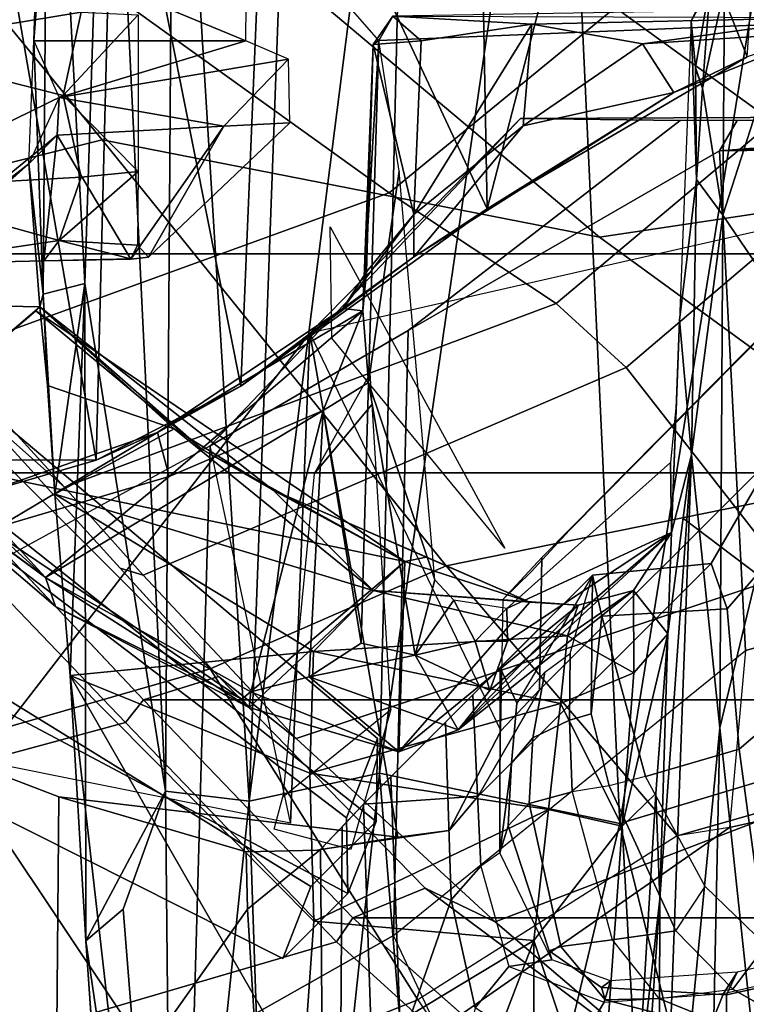
# Model space of a CAD drawing. Units: inches. Extents: x -10 to 220, y 6 to 130.
# Drawn here: x 37 to 37, y 116 to 117 of the extents above; entities that cross this region are included whole.
import ezdxf

# ---------------------------------------------------------------- set-up
doc = ezdxf.new("R2010")
doc.units = ezdxf.units.IN
doc.header["$MEASUREMENT"] = 0
for name, color, linetype in [('SEAT-CHASSIS', 5, 'Continuous'), ('SEAT-FABRICBACK', 5, 'Continuous'), ('SEAT-FRAME', 5, 'Continuous')]:
    doc.layers.add(name, color=color, linetype=linetype)

# ---------------------------------------------------------------- blocks, each defined once
blk = doc.blocks.new('1AERON2_B_TLIMANGL_ARMS_POSTUREFITSL_3T')
at = {"layer": 'SEAT-CHASSIS'}
for points in [[(-8.0373, -7.5522, 23.6251), (-8.1481, -7.6488, 23.4421), (-8.0814, -6.4805, 23.6615)], [(-8.0635, -7.5371, 23.7604), (-8.0373, -7.5522, 23.6251), (-8.0814, -6.4805, 23.6615)], [(-7.1951, -7.2931, 14.3728), (-8.6041, -7.0657, 14.5251), (-7.295, -6.9628, 14.1679)], [(-7.1951, -7.2931, 14.3728), (-7.295, -6.9628, 14.1679), (-6.412, -7.099, 14.1115)], [(-8.0622, -7.0629, 24.1961), (-8.0549, -7.3878, 24.0624), (-8.0635, -7.5371, 23.7604)], [(-8.0549, -7.3878, 24.0624), (-8.0622, -7.0629, 24.1961), (-8.0337, -7.2688, 24.1398)], [(-8.0622, -7.0629, 24.1961), (-8.0464, -7.0748, 24.2466), (-8.0337, -7.2688, 24.1398)], [(-8.5793, -7.358, 14.7585), (-8.6041, -7.0657, 14.5251), (-7.1951, -7.2931, 14.3728)], [(-8.1563, -7.0838, 15.0993), (-8.0943, -7.1806, 15.3048), (-7.8496, -7.1824, 15.2691)], [(-7.7086, -7.0866, 15.0599), (-8.1563, -7.0838, 15.0993), (-7.8496, -7.1824, 15.2691)], [(-8.0464, -7.0748, 24.2466), (-7.9815, -7.2351, 24.2234), (-8.0337, -7.2688, 24.1398)], [(-8.0199, -7.1563, 24.3439), (-7.9815, -7.2351, 24.2234), (-8.0464, -7.0748, 24.2466)], [(-7.7086, -7.0866, 15.0599), (-7.8496, -7.1824, 15.2691), (-7.2982, -7.1855, 15.143)], [(-7.2982, -7.1855, 15.143), (-6.5857, -7.1098, 14.8507), (-7.7086, -7.0866, 15.0599)], [(-7.1951, -7.2931, 14.3728), (-6.412, -7.099, 14.1115), (-6.4058, -7.4818, 14.4387)], [(-6.5857, -7.1098, 14.8507), (-7.2982, -7.1855, 15.143), (-6.7268, -7.1975, 14.9967)], [(-8.0199, -7.1563, 24.3439), (-8.396, -7.1298, 24.3459), (-8.3832, -7.2995, 24.3278)], [(-7.8564, -7.4356, 24.2816), (-8.0199, -7.1563, 24.3439), (-8.3832, -7.2995, 24.3278)], [(-8.1661, -7.1581, 16.1393), (-8.058, -7.2164, 16.1236), (-8.1013, -7.1956, 15.4254)], [(-8.0199, -7.1563, 24.3439), (-7.8564, -7.4356, 24.2816), (-7.9815, -7.2351, 24.2234)], [(-7.9859, -7.2042, 15.3712), (-8.0943, -7.1806, 15.3048), (-8.1013, -7.1956, 15.4254)], [(-7.8496, -7.1824, 15.2691), (-8.0943, -7.1806, 15.3048), (-7.9859, -7.2042, 15.3712)], [(-7.9859, -7.2042, 15.3712), (-7.8878, -7.2108, 15.4243), (-7.8496, -7.1824, 15.2691)], [(-7.8496, -7.1824, 15.2691), (-7.8878, -7.2108, 15.4243), (-7.5916, -7.216, 15.3952)], [(-7.8496, -7.1824, 15.2691), (-7.5916, -7.216, 15.3952), (-7.2982, -7.1855, 15.143)], [(-7.5916, -7.216, 15.3952), (-6.6166, -7.2515, 15.0842), (-7.2982, -7.1855, 15.143)], [(-6.7268, -7.1975, 14.9967), (-7.2982, -7.1855, 15.143), (-6.6166, -7.2515, 15.0842)], [(-8.0082, -7.2116, 15.4407), (-8.1013, -7.1956, 15.4254), (-8.058, -7.2164, 16.1236)], [(-7.9859, -7.2042, 15.3712), (-8.1013, -7.1956, 15.4254), (-8.0082, -7.2116, 15.4407)], [(-8.058, -7.2164, 16.1236), (-7.7367, -7.2291, 16.1351), (-7.8878, -7.2108, 15.4243)], [(-8.0082, -7.2116, 15.4407), (-8.058, -7.2164, 16.1236), (-7.8878, -7.2108, 15.4243)], [(-7.8878, -7.2108, 15.4243), (-7.9859, -7.2042, 15.3712), (-8.0069, -7.2116, 15.4405)], [(-7.5916, -7.216, 15.3952), (-7.8878, -7.2108, 15.4243), (-7.7367, -7.2291, 16.1351)], [(-7.5916, -7.216, 15.3952), (-7.7367, -7.2291, 16.1351), (-7.508, -7.2374, 16.241)], [(-7.399, -7.2415, 15.9407), (-7.1142, -7.25, 15.5532), (-7.5916, -7.216, 15.3952)], [(-7.508, -7.2374, 16.241), (-7.399, -7.2415, 15.9407), (-7.5916, -7.216, 15.3952)], [(-7.5916, -7.216, 15.3952), (-7.1142, -7.25, 15.5532), (-6.6166, -7.2515, 15.0842)], [(-7.6494, -7.2322, 16.206), (-7.508, -7.2374, 16.241), (-7.7367, -7.2291, 16.1351)], [(-7.508, -7.2374, 16.241), (-7.6494, -7.2322, 16.206), (-7.5833, -7.2386, 16.4529)], [(-8.0337, -7.2688, 24.1398), (-7.9815, -7.2351, 24.2234), (-7.9455, -7.3968, 24.0636)], [(-7.9815, -7.2351, 24.2234), (-7.8045, -7.5144, 24.0007), (-7.9455, -7.3968, 24.0636)], [(-7.8564, -7.4356, 24.2816), (-7.8045, -7.5144, 24.0007), (-7.9815, -7.2351, 24.2234)], [(-7.508, -7.2374, 16.241), (-7.5833, -7.2386, 16.4529), (-7.4263, -7.4144, 23.3125)], [(-7.508, -7.2374, 16.241), (-7.3914, -7.4139, 23.3119), (-7.3382, -7.4327, 23.3535)], [(-7.4459, -7.2784, 16.2284), (-7.508, -7.2374, 16.241), (-7.296, -7.4667, 23.3453)], [(-7.508, -7.2374, 16.241), (-7.4459, -7.2784, 16.2284), (-7.399, -7.2415, 15.9407)], [(-7.4263, -7.4144, 23.3125), (-7.3914, -7.4139, 23.3119), (-7.508, -7.2374, 16.241)], [(-7.3382, -7.4327, 23.3535), (-7.296, -7.4667, 23.3453), (-7.508, -7.2374, 16.241)], [(-7.4459, -7.2784, 16.2284), (-7.3574, -7.2782, 15.9799), (-7.399, -7.2415, 15.9407)], [(-7.399, -7.2415, 15.9407), (-7.2275, -7.2543, 15.7244), (-7.1142, -7.25, 15.5532)], [(-7.1923, -7.2904, 15.7562), (-7.2275, -7.2543, 15.7244), (-7.399, -7.2415, 15.9407)], [(-7.3574, -7.2782, 15.9799), (-7.1923, -7.2904, 15.7562), (-7.399, -7.2415, 15.9407)], [(-6.8969, -7.2745, 15.4831), (-7.1142, -7.25, 15.5532), (-7.2275, -7.2543, 15.7244)], [(-6.668, -7.2808, 15.3662), (-6.6166, -7.2515, 15.0842), (-7.1142, -7.25, 15.5532)], [(-6.8969, -7.2745, 15.4831), (-6.668, -7.2808, 15.3662), (-7.1142, -7.25, 15.5532)], [(-7.1923, -7.2904, 15.7562), (-6.8969, -7.2745, 15.4831), (-7.2275, -7.2543, 15.7244)], [(-8.0337, -7.2688, 24.1398), (-7.9455, -7.3968, 24.0636), (-8.0549, -7.3878, 24.0624)], [(-6.8573, -7.3144, 15.5203), (-6.8969, -7.2745, 15.4831), (-7.1923, -7.2904, 15.7562)], [(-7.3574, -7.2782, 15.9799), (-7.4459, -7.2784, 16.2284), (-7.397, -7.3493, 16.1707)], [(-7.397, -7.3493, 16.1707), (-7.4459, -7.2784, 16.2284), (-7.4301, -7.3377, 16.3534)], [(-7.4459, -7.2784, 16.2284), (-7.296, -7.4667, 23.3453), (-7.4301, -7.3377, 16.3534)], [(-7.397, -7.3493, 16.1707), (-7.3242, -7.3569, 15.999), (-7.3574, -7.2782, 15.9799)], [(-7.1923, -7.2904, 15.7562), (-7.3574, -7.2782, 15.9799), (-7.3242, -7.3569, 15.999)], [(-8.5793, -7.358, 14.7585), (-7.1951, -7.2931, 14.3728), (-7.2494, -7.5512, 14.6425)], [(-7.3242, -7.3569, 15.999), (-7.2102, -7.3696, 15.8408), (-7.1923, -7.2904, 15.7562)], [(-6.4058, -7.4818, 14.4387), (-7.2494, -7.5512, 14.6425), (-7.1951, -7.2931, 14.3728)], [(-7.2102, -7.3696, 15.8408), (-7.0694, -7.3854, 15.7091), (-7.1923, -7.2904, 15.7562)], [(-6.8573, -7.3144, 15.5203), (-7.1923, -7.2904, 15.7562), (-7.0694, -7.3854, 15.7091)], [(-7.8564, -7.4356, 24.2816), (-8.3832, -7.2995, 24.3278), (-8.3763, -7.4452, 24.2838)], [(-7.0694, -7.3854, 15.7091), (-6.8172, -7.3852, 15.5421), (-6.8573, -7.3144, 15.5203)], [(-7.4332, -7.3899, 16.4826), (-7.4459, -7.5581, 16.1146), (-7.4301, -7.3377, 16.3534)], [(-7.4459, -7.5581, 16.1146), (-7.397, -7.3493, 16.1707), (-7.4301, -7.3377, 16.3534)], [(-7.4332, -7.3899, 16.4826), (-7.4301, -7.3377, 16.3534), (-7.2724, -7.5306, 23.3331)], [(-7.4301, -7.3377, 16.3534), (-7.296, -7.4667, 23.3453), (-7.2724, -7.5306, 23.3331)], [(-8.563, -7.5205, 14.94), (-8.5793, -7.358, 14.7585), (-7.2494, -7.5512, 14.6425)], [(-7.397, -7.3493, 16.1707), (-7.4459, -7.5581, 16.1146), (-7.38, -7.6222, 15.9254)], [(-7.38, -7.6222, 15.9254), (-7.3242, -7.3569, 15.999), (-7.397, -7.3493, 16.1707)], [(-7.2493, -7.6263, 15.7743), (-7.3242, -7.3569, 15.999), (-7.38, -7.6222, 15.9254)], [(-7.3242, -7.3569, 15.999), (-7.2493, -7.6263, 15.7743), (-7.2102, -7.3696, 15.8408)], [(-7.2493, -7.6263, 15.7743), (-7.0902, -7.6219, 15.6521), (-7.2102, -7.3696, 15.8408)], [(-7.2102, -7.3696, 15.8408), (-7.0902, -7.6219, 15.6521), (-7.0694, -7.3854, 15.7091)], [(-8.0635, -7.5371, 23.7604), (-8.0549, -7.3878, 24.0624), (-8.0368, -7.5065, 23.9333)], [(-8.0549, -7.3878, 24.0624), (-7.8501, -7.5146, 23.9223), (-8.0368, -7.5065, 23.9333)], [(-7.9455, -7.3968, 24.0636), (-7.8501, -7.5146, 23.9223), (-8.0549, -7.3878, 24.0624)], [(-7.5536, -7.6656, 16.441), (-7.4459, -7.5581, 16.1146), (-7.4332, -7.3899, 16.4826)], [(-7.4332, -7.3899, 16.4826), (-7.4768, -7.524, 16.6143), (-7.4817, -7.5011, 16.4658)], [(-7.2724, -7.5306, 23.3331), (-7.4768, -7.524, 16.6143), (-7.4332, -7.3899, 16.4826)], [(-6.919, -7.6342, 15.5515), (-7.0694, -7.3854, 15.7091), (-7.0902, -7.6219, 15.6521)], [(-6.8172, -7.3852, 15.5421), (-7.0694, -7.3854, 15.7091), (-6.8925, -7.4528, 15.5909)], [(-6.919, -7.6342, 15.5515), (-6.8925, -7.4528, 15.5909), (-7.0694, -7.3854, 15.7091)], [(-7.8045, -7.5144, 24.0007), (-7.8501, -7.5146, 23.9223), (-7.9455, -7.3968, 24.0636)], [(-7.4263, -7.4144, 23.3125), (-7.4353, -7.4716, 23.432), (-7.3914, -7.4487, 23.4011)], [(-7.3914, -7.4487, 23.4011), (-7.3914, -7.4139, 23.3119), (-7.4263, -7.4144, 23.3125)], [(-7.3914, -7.4139, 23.3119), (-7.3914, -7.4487, 23.4011), (-7.3382, -7.4327, 23.3535)], [(-7.3914, -7.4487, 23.4011), (-7.3763, -7.5131, 23.4906), (-7.3382, -7.4327, 23.3535)], [(-7.296, -7.4667, 23.3453), (-7.3382, -7.4327, 23.3535), (-7.3763, -7.5131, 23.4906)], [(-8.3608, -7.6712, 24.169), (-7.8564, -7.4356, 24.2816), (-8.3763, -7.4452, 24.2838)], [(-8.3608, -7.6712, 24.169), (-7.6657, -7.7004, 24.1393), (-7.8564, -7.4356, 24.2816)], [(-7.6657, -7.7004, 24.1393), (-7.8045, -7.5144, 24.0007), (-7.8564, -7.4356, 24.2816)], [(-7.3914, -7.4487, 23.4011), (-7.4353, -7.4716, 23.432), (-7.3763, -7.5131, 23.4906)], [(-7.3763, -7.5131, 23.4906), (-7.4353, -7.4716, 23.432), (-7.4573, -7.4918, 23.4628)], [(-7.3763, -7.5131, 23.4906), (-7.353, -7.6269, 23.6395), (-7.296, -7.4667, 23.3453)], [(-7.296, -7.4667, 23.3453), (-7.353, -7.6269, 23.6395), (-7.2724, -7.5306, 23.3331)], [(-7.2494, -7.5512, 14.6425), (-6.4058, -7.4818, 14.4387), (-6.2434, -7.6583, 14.6775)], [(-7.8967, -7.5302, 23.5446), (-7.6694, -7.563, 23.6304), (-7.4573, -7.4918, 23.4628)], [(-7.3763, -7.5131, 23.4906), (-7.4573, -7.4918, 23.4628), (-7.6694, -7.563, 23.6304)], [(-8.0329, -7.558, 23.7883), (-8.0635, -7.5371, 23.7604), (-8.0368, -7.5065, 23.9333)], [(-8.0368, -7.5065, 23.9333), (-7.8501, -7.5146, 23.9223), (-8.0329, -7.558, 23.7883)], [(-7.4817, -7.5011, 16.4658), (-7.4768, -7.524, 16.6143), (-7.5536, -7.6656, 16.441)], [(-8.0329, -7.558, 23.7883), (-7.8501, -7.5146, 23.9223), (-7.7884, -7.5652, 23.7564)], [(-7.8045, -7.5144, 24.0007), (-7.7491, -7.5907, 23.7615), (-7.8501, -7.5146, 23.9223)], [(-7.7491, -7.5907, 23.7615), (-7.7884, -7.5652, 23.7564), (-7.8501, -7.5146, 23.9223)], [(-7.7491, -7.5907, 23.7615), (-7.8045, -7.5144, 24.0007), (-7.6657, -7.7004, 24.1393)], [(-7.6694, -7.563, 23.6304), (-7.3891, -7.5711, 23.6233), (-7.3763, -7.5131, 23.4906)], [(-7.3763, -7.5131, 23.4906), (-7.3891, -7.5711, 23.6233), (-7.353, -7.6269, 23.6395)], [(-7.2494, -7.5512, 14.6425), (-7.2192, -7.6913, 14.8444), (-8.563, -7.5205, 14.94)], [(-7.2192, -7.6913, 14.8444), (-8.5534, -7.6423, 15.1174), (-8.563, -7.5205, 14.94)], [(-7.5968, -8.0962, 23.2474), (-7.7465, -7.9205, 16.6207), (-7.4768, -7.524, 16.6143)], [(-7.7465, -7.9205, 16.6207), (-7.5975, -7.742, 16.5217), (-7.4768, -7.524, 16.6143)], [(-7.5975, -7.742, 16.5217), (-7.5536, -7.6656, 16.441), (-7.4768, -7.524, 16.6143)], [(-7.4768, -7.524, 16.6143), (-7.3288, -7.6993, 23.2173), (-7.5968, -8.0962, 23.2474)], [(-7.3288, -7.6993, 23.2173), (-7.4768, -7.524, 16.6143), (-7.3201, -7.6913, 23.5311)], [(-7.3201, -7.6913, 23.5311), (-7.4768, -7.524, 16.6143), (-7.2724, -7.5306, 23.3331)], [(-8.0373, -7.5522, 23.6251), (-8.0635, -7.5371, 23.7604), (-8.0329, -7.558, 23.7883)], [(-7.6694, -7.563, 23.6304), (-7.8967, -7.5302, 23.5446), (-8.0373, -7.5522, 23.6251)], [(-7.353, -7.6269, 23.6395), (-7.3368, -7.6898, 23.6425), (-7.2724, -7.5306, 23.3331)], [(-7.3201, -7.6913, 23.5311), (-7.2724, -7.5306, 23.3331), (-7.3368, -7.6898, 23.6425)], [(-7.7465, -7.5691, 23.6942), (-8.0373, -7.5522, 23.6251), (-8.0329, -7.558, 23.7883)], [(-7.7465, -7.5691, 23.6942), (-7.6694, -7.563, 23.6304), (-8.0373, -7.5522, 23.6251)], [(-7.7884, -7.5652, 23.7564), (-7.7465, -7.5691, 23.6942), (-8.0329, -7.558, 23.7883)], [(-7.5868, -8.0929, 21.3806), (-7.2013, -7.5869, 21.0227), (-7.2866, -7.5535, 19.1102), (-7.703, -8.0474, 18.7755)], [(-7.2866, -7.5535, 19.1102), (-7.1972, -7.5551, 19.1962), (-7.5881, -8.0471, 18.8028), (-7.703, -8.0474, 18.7755)], [(-7.6198, -7.7719, 16.2672), (-7.5495, -7.9003, 15.8087), (-7.4459, -7.5581, 16.1146)], [(-7.5536, -7.6656, 16.441), (-7.6198, -7.7719, 16.2672), (-7.4459, -7.5581, 16.1146)], [(-7.1972, -7.5551, 19.1962), (-7.1274, -7.625, 19.1898), (-7.3898, -8.0508, 19.0084), (-7.5881, -8.0471, 18.8028)], [(-7.38, -7.6222, 15.9254), (-7.4459, -7.5581, 16.1146), (-7.5495, -7.9003, 15.8087)], [(-7.1198, -7.5853, 20.929), (-7.1972, -7.5551, 19.1962), (-7.2866, -7.5535, 19.1102), (-7.2013, -7.5869, 21.0227)], [(-6.2434, -7.6583, 14.6775), (-7.2192, -7.6913, 14.8444), (-7.2494, -7.5512, 14.6425)], [(-7.1198, -7.5853, 20.929), (-7.0499, -7.6554, 20.9267), (-7.1274, -7.625, 19.1898), (-7.1972, -7.5551, 19.1962)], [(-7.7465, -7.5691, 23.6942), (-7.7884, -7.5652, 23.7564), (-7.7491, -7.5907, 23.7615)], [(-7.7465, -7.5691, 23.6942), (-7.7491, -7.5907, 23.7615), (-7.6157, -7.7899, 23.7395)], [(-7.7465, -7.5691, 23.6942), (-7.6392, -7.612, 23.6509), (-7.6694, -7.563, 23.6304)], [(-7.6157, -7.7899, 23.7395), (-7.5685, -7.7775, 23.6686), (-7.7465, -7.5691, 23.6942)], [(-7.7465, -7.5691, 23.6942), (-7.5685, -7.7775, 23.6686), (-7.6392, -7.612, 23.6509)], [(-7.6694, -7.563, 23.6304), (-7.6392, -7.612, 23.6509), (-7.3891, -7.5711, 23.6233)], [(-7.6392, -7.612, 23.6509), (-7.353, -7.6269, 23.6395), (-7.3891, -7.5711, 23.6233)], [(-7.6657, -7.7004, 24.1393), (-7.6157, -7.7899, 23.7395), (-7.7491, -7.5907, 23.7615)], [(-7.5868, -8.0929, 21.3806), (-7.3889, -8.0907, 21.2957), (-7.1198, -7.5853, 20.929), (-7.2013, -7.5869, 21.0227)], [(-7.1198, -7.5853, 20.929), (-7.3889, -8.0907, 21.2957), (-7.2668, -8.0861, 21.0248), (-7.0499, -7.6554, 20.9267)], [(-7.4596, -7.9102, 23.6554), (-7.3368, -7.6898, 23.6425), (-7.6392, -7.612, 23.6509)], [(-7.6392, -7.612, 23.6509), (-7.3368, -7.6898, 23.6425), (-7.353, -7.6269, 23.6395)], [(-7.5685, -7.7775, 23.6686), (-7.4596, -7.9102, 23.6554), (-7.6392, -7.612, 23.6509)], [(-7.3545, -7.8837, 15.6302), (-7.38, -7.6222, 15.9254), (-7.5495, -7.9003, 15.8087)], [(-7.2493, -7.6263, 15.7743), (-7.38, -7.6222, 15.9254), (-7.3545, -7.8837, 15.6302)], [(-7.0902, -7.6219, 15.6521), (-7.3545, -7.8837, 15.6302), (-6.919, -7.6342, 15.5515)], [(-7.3545, -7.8837, 15.6302), (-7.0902, -7.6219, 15.6521), (-7.2493, -7.6263, 15.7743)], [(-7.1274, -7.625, 19.1898), (-7.0499, -7.6554, 20.9267), (-7.2668, -8.0861, 21.0248), (-7.3898, -8.0508, 19.0084)], [(-6.9805, -7.8412, 15.446), (-6.919, -7.6342, 15.5515), (-7.3545, -7.8837, 15.6302)], [(-7.2192, -7.6913, 14.8444), (-8.537, -7.7724, 15.3712), (-8.5534, -7.6423, 15.1174)], [(-7.976, -7.8955, 16.5742), (-8.0171, -7.6491, 16.7653), (-8.0368, -7.6949, 16.7247)], [(-8.0171, -7.6491, 16.7653), (-7.9452, -7.7185, 16.8237), (-7.9486, -7.6478, 16.8534)], [(-7.9452, -7.7185, 16.8237), (-8.0171, -7.6491, 16.7653), (-7.976, -7.8955, 16.5742)], [(-7.8044, -7.7996, 22.9435), (-7.9486, -7.6478, 16.8534), (-7.9452, -7.7185, 16.8237)], [(-7.6198, -7.7719, 16.2672), (-7.5536, -7.6656, 16.441), (-7.7507, -7.9162, 16.2646)], [(-7.5975, -7.742, 16.5217), (-7.7507, -7.9162, 16.2646), (-7.5536, -7.6656, 16.441)], [(-7.2192, -7.6913, 14.8444), (-6.2434, -7.6583, 14.6775), (-6.4329, -7.7735, 14.9527)], [(-7.6657, -7.7004, 24.1393), (-8.3608, -7.6712, 24.169), (-8.3511, -7.8364, 24.0242)], [(-8.537, -7.7724, 15.3712), (-7.2192, -7.6913, 14.8444), (-7.2299, -7.7814, 15.0516)], [(-8.1997, -7.6937, 16.7271), (-8.1286, -7.916, 16.4692), (-8.0368, -7.6949, 16.7247)], [(-8.1286, -7.916, 16.4692), (-8.0371, -7.9228, 16.4729), (-8.0368, -7.6949, 16.7247)], [(-8.0371, -7.9228, 16.4729), (-7.976, -7.8955, 16.5742), (-8.0368, -7.6949, 16.7247)], [(-7.3368, -7.6898, 23.6425), (-7.4596, -7.9102, 23.6554), (-7.3201, -7.6913, 23.5311)], [(-7.4285, -7.8995, 23.3169), (-7.3201, -7.6913, 23.5311), (-7.4596, -7.9102, 23.6554)], [(-7.3201, -7.6913, 23.5311), (-7.4285, -7.8995, 23.3169), (-7.3288, -7.6993, 23.2173)], [(-6.4329, -7.7735, 14.9527), (-7.2299, -7.7814, 15.0516), (-7.2192, -7.6913, 14.8444)], [(-8.3511, -7.8364, 24.0242), (-7.5859, -7.8558, 23.9891), (-7.6657, -7.7004, 24.1393)], [(-7.5859, -7.8558, 23.9891), (-7.6157, -7.7899, 23.7395), (-7.6657, -7.7004, 24.1393)], [(-7.4285, -7.8995, 23.3169), (-7.5968, -8.0962, 23.2474), (-7.3288, -7.6993, 23.2173)], [(-7.976, -7.8955, 16.5742), (-7.9356, -7.8976, 16.6837), (-7.9452, -7.7185, 16.8237)], [(-7.9356, -7.8976, 16.6837), (-7.8023, -7.8186, 22.9078), (-7.9452, -7.7185, 16.8237)], [(-7.8044, -7.7996, 22.9435), (-7.9452, -7.7185, 16.8237), (-7.8023, -7.8186, 22.9078)], [(-7.7507, -7.9162, 16.2646), (-7.5975, -7.742, 16.5217), (-7.7465, -7.9205, 16.6207)], [(-7.2299, -7.7814, 15.0516), (-8.5289, -7.8439, 15.5862), (-8.537, -7.7724, 15.3712)], [(-7.6198, -7.7719, 16.2672), (-7.7507, -7.9162, 16.2646), (-7.6664, -7.9081, 15.98)], [(-7.6198, -7.7719, 16.2672), (-7.6664, -7.9081, 15.98), (-7.5495, -7.9003, 15.8087)], [(-8.5289, -7.8439, 15.5862), (-7.2299, -7.7814, 15.0516), (-7.7758, -7.868, 15.5166)], [(-7.2299, -7.7814, 15.0516), (-7.0691, -7.8669, 15.4462), (-7.7758, -7.868, 15.5166)], [(-7.6157, -7.7899, 23.7395), (-7.5142, -7.9607, 23.6836), (-7.5685, -7.7775, 23.6686)], [(-7.5685, -7.7775, 23.6686), (-7.5142, -7.9607, 23.6836), (-7.4596, -7.9102, 23.6554)], [(-7.1031, -7.8269, 15.2), (-7.2299, -7.7814, 15.0516), (-6.4329, -7.7735, 14.9527)], [(-7.2299, -7.7814, 15.0516), (-7.1031, -7.8269, 15.2), (-7.0691, -7.8669, 15.4462)], [(-7.0691, -7.8669, 15.4462), (-7.1031, -7.8269, 15.2), (-6.4329, -7.7735, 14.9527)], [(-6.5207, -7.8291, 15.2776), (-7.0691, -7.8669, 15.4462), (-6.4329, -7.7735, 14.9527)], [(-7.5142, -7.9607, 23.6836), (-7.6157, -7.7899, 23.7395), (-7.5515, -7.974, 23.7691)], [(-7.5859, -7.8558, 23.9891), (-7.5515, -7.974, 23.7691), (-7.6157, -7.7899, 23.7395)], [(-7.8023, -7.8186, 22.9078), (-7.8171, -7.8114, 22.9748), (-7.8044, -7.7996, 22.9435)], [(-8.0678, -7.8718, 23.069), (-8.0648, -7.8107, 23.0519), (-7.978, -7.8914, 23.101)], [(-7.978, -7.8914, 23.101), (-8.0648, -7.8107, 23.0519), (-7.8965, -7.8106, 23.0484)], [(-7.8965, -7.8106, 23.0484), (-7.8903, -7.8719, 23.0651), (-7.978, -7.8914, 23.101)], [(-7.8965, -7.8106, 23.0484), (-7.8222, -7.8956, 23.0171), (-7.8903, -7.8719, 23.0651)], [(-7.8222, -7.8956, 23.0171), (-7.8965, -7.8106, 23.0484), (-7.8171, -7.8114, 22.9748)], [(-7.8222, -7.8956, 23.0171), (-7.8171, -7.8114, 22.9748), (-7.8025, -7.8186, 22.9086)], [(-7.9356, -7.8976, 16.6837), (-7.8002, -7.9121, 22.9304), (-7.8023, -7.8186, 22.9078)], [(-7.8025, -7.8186, 22.9086), (-7.8002, -7.9121, 22.9304), (-7.8222, -7.8956, 23.0171)], [(-8.5289, -7.8439, 15.5862), (-7.7758, -7.868, 15.5166), (-8.5151, -7.9069, 15.9153)], [(-7.5859, -7.8558, 23.9891), (-8.3511, -7.8364, 24.0242), (-8.3481, -7.9883, 23.8112)], [(-8.3481, -7.9883, 23.8112), (-7.5863, -7.9801, 23.8083), (-7.5859, -7.8558, 23.9891)], [(-7.5863, -7.9801, 23.8083), (-7.5515, -7.974, 23.7691), (-7.5859, -7.8558, 23.9891)], [(-7.7758, -7.868, 15.5166), (-7.7646, -7.9128, 16.0019), (-8.5151, -7.9069, 15.9153)], [(-7.3545, -7.8837, 15.6302), (-7.7758, -7.868, 15.5166), (-7.0691, -7.8669, 15.4462)], [(-7.7758, -7.868, 15.5166), (-7.3545, -7.8837, 15.6302), (-7.5495, -7.9003, 15.8087)], [(-7.7646, -7.9128, 16.0019), (-7.7758, -7.868, 15.5166), (-7.5495, -7.9003, 15.8087)], [(-8.0678, -7.8718, 23.069), (-8.0304, -8.0988, 23.2992), (-8.1269, -8.0777, 23.2122)], [(-8.0304, -8.0988, 23.2992), (-8.0678, -7.8718, 23.069), (-7.978, -7.8914, 23.101)], [(-7.978, -7.8914, 23.101), (-7.8903, -7.8719, 23.0651), (-7.8776, -8.0965, 23.2824)], [(-7.8903, -7.8719, 23.0651), (-7.8222, -7.8956, 23.0171), (-7.8776, -8.0965, 23.2824)], [(-7.976, -7.8955, 16.5742), (-7.9047, -7.9281, 16.5799), (-8.0371, -7.9228, 16.4729)], [(-8.0304, -8.0988, 23.2992), (-7.978, -7.8914, 23.101), (-7.8776, -8.0965, 23.2824)], [(-7.9356, -7.8976, 16.6837), (-7.976, -7.8955, 16.5742), (-7.9047, -7.9281, 16.5799)], [(-7.8002, -7.9121, 22.9304), (-7.9356, -7.8976, 16.6837), (-7.7969, -8.0671, 23.1178)], [(-7.9356, -7.8976, 16.6837), (-7.9047, -7.9281, 16.5799), (-7.7969, -8.0671, 23.1178)], [(-7.8222, -7.8956, 23.0171), (-7.7969, -8.0671, 23.1178), (-7.8776, -8.0965, 23.2824)], [(-7.7969, -8.0671, 23.1178), (-7.8222, -7.8956, 23.0171), (-7.8002, -7.9121, 22.9304)], [(-7.4285, -7.8995, 23.3169), (-7.4596, -7.9102, 23.6554), (-7.5968, -8.0962, 23.2474)], [(-8.0371, -7.9228, 16.4729), (-8.5151, -7.9069, 15.9153), (-7.7646, -7.9128, 16.0019)], [(-7.6664, -7.9081, 15.98), (-7.7646, -7.9128, 16.0019), (-7.5495, -7.9003, 15.8087)], [(-7.7646, -7.9128, 16.0019), (-7.6664, -7.9081, 15.98), (-7.7507, -7.9162, 16.2646)], [(-7.5968, -8.0962, 23.2474), (-7.4596, -7.9102, 23.6554), (-7.595, -8.091, 23.459)], [(-7.5822, -8.0447, 23.6528), (-7.595, -8.091, 23.459), (-7.4596, -7.9102, 23.6554)], [(-7.5822, -8.0447, 23.6528), (-7.4596, -7.9102, 23.6554), (-7.5142, -7.9607, 23.6836)], [(-7.7646, -7.9128, 16.0019), (-7.9047, -7.9281, 16.5799), (-8.0371, -7.9228, 16.4729)], [(-7.7507, -7.9162, 16.2646), (-7.9047, -7.9281, 16.5799), (-7.7646, -7.9128, 16.0019)], [(-7.9047, -7.9281, 16.5799), (-7.7507, -7.9162, 16.2646), (-7.7545, -8.0961, 23.1365)], [(-7.7545, -8.0961, 23.1365), (-7.7507, -7.9162, 16.2646), (-7.5968, -8.0962, 23.2474)], [(-7.7465, -7.9205, 16.6207), (-7.5968, -8.0962, 23.2474), (-7.7507, -7.9162, 16.2646)], [(-7.9047, -7.9281, 16.5799), (-7.7545, -8.0961, 23.1365), (-7.7969, -8.0671, 23.1178)]]:
    blk.add_3dface(points, dxfattribs=at)
for points, invisible_edges in [([(-6.9805, -7.8412, 15.446), (-7.0691, -7.8669, 15.4462), (-6.5207, -7.8291, 15.2776)], 1), ([(-7.0691, -7.8669, 15.4462), (-6.9805, -7.8412, 15.446), (-7.3545, -7.8837, 15.6302)], 1), ([(-8.5151, -7.9069, 15.9153), (-8.0371, -7.9228, 16.4729), (-8.2232, -7.9202, 16.4851)], 2), ([(-8.0371, -7.9228, 16.4729), (-8.2232, -7.9202, 16.4851), (-8.1286, -7.916, 16.4692)], 1)]:
    blk.add_3dface(points, dxfattribs=dict(at, invisible_edges=invisible_edges))
at = {"layer": 'SEAT-FABRICBACK'}
for points in [[(-8.2609, -8.7079, 30.3062), (-7.8078, -8.2644, 29.1463), (-7.8078, 8.2644, 29.1463), (-8.2609, 8.7079, 30.3062)], [(-7.8078, -8.2644, 29.1463), (-7.5724, -8.0349, 28.5873), (-7.5724, 8.0349, 28.5873), (-7.8078, 8.2644, 29.1463)], [(-7.3283, -7.805, 28.0246), (-7.3283, 7.805, 28.0246), (-7.5724, 8.0349, 28.5873), (-7.5724, -8.0349, 28.5873)], [(-7.3283, -7.805, 28.0246), (-7.0939, -7.5799, 27.4638), (-7.0939, 7.5799, 27.4638), (-7.3283, 7.805, 28.0246)], [(-6.8768, -7.3349, 26.8719), (-6.8768, 7.3349, 26.8719), (-7.0939, 7.5799, 27.4638), (-7.0939, -7.5799, 27.4638)]]:
    blk.add_3dface(points, dxfattribs=at)
at = {"layer": 'SEAT-FRAME'}
for points in [[(-8.4282, -6.415, 28.1206), (-7.6855, -7.2862, 28.2611), (-7.4625, -7.1123, 27.7754), (-8.1865, -6.3053, 27.6177)], [(-8.4282, -6.415, 28.1206), (-8.4838, -6.4942, 28.2848), (-7.7544, -7.3615, 28.4174), (-7.6855, -7.2862, 28.2611)], [(-7.8734, -7.541, 28.7254), (-7.7544, -7.3615, 28.4174), (-8.4838, -6.4942, 28.2848), (-8.5452, -6.7225, 28.6077)], [(-7.9571, -6.5761, 23.914), (-7.966, -6.5569, 23.7097), (-7.7226, -7.6263, 23.8417), (-7.9533, -7.3998, 24)], [(-7.9571, -6.5761, 23.914), (-7.9533, -7.3998, 24), (-7.9511, -7.2281, 24.0504), (-7.9523, -6.6089, 24.0245)], [(-6.8691, -7.1684, 26.6372), (-6.7049, -6.8888, 25.92), (-6.8401, -6.5825, 25.8966), (-7.0345, -6.7472, 26.5902)], [(-7.9511, -7.1671, 24.0501), (-7.9187, -7.1859, 24.4253), (-7.9466, -6.6765, 24.154), (-7.9523, -6.6089, 24.0245)], [(-7.2766, -6.8992, 24.8704), (-7.524, -7.2256, 26.4141), (-7.5756, -6.9717, 26.7062), (-7.2721, -6.6146, 24.8713)], [(-8.9007, -7.218, 28.9642), (-8.7904, -6.6298, 28.1653), (-7.8704, -7.0182, 27.5816), (-8.1277, -7.3732, 28.3632)], [(-7.9408, -6.7991, 24.2879), (-7.9466, -6.6765, 24.154), (-7.9187, -7.1859, 24.4253), (-7.937, -6.9477, 24.3739)], [(-9.0579, -7.9194, 30.5346), (-8.5763, -8.5186, 30.6363), (-7.8734, -7.541, 28.7254), (-8.5452, -6.7225, 28.6077)], [(-6.8691, -7.1684, 26.6372), (-7.0345, -6.7472, 26.5902), (-7.2738, -6.9462, 27.2652), (-7.0895, -7.4269, 27.3025)], [(-7.8704, -7.0182, 27.5816), (-7.7388, -6.8225, 27.1475), (-7.5756, -6.9717, 26.7062), (-7.8259, -7.3148, 27.536)], [(-7.3814, -7.1582, 24.5652), (-7.1908, -7.1753, 24.7585), (-7.2605, -6.8626, 24.7258), (-7.4403, -6.943, 24.5147)], [(-7.1908, -7.1753, 24.7585), (-7.1819, -7.2316, 24.8904), (-7.2766, -6.8992, 24.8704), (-7.2605, -6.8626, 24.7258)], [(-7.2766, -6.8992, 24.8704), (-7.1819, -7.2316, 24.8904), (-7.4724, -7.4796, 26.1221), (-7.524, -7.2256, 26.4141)], [(-7.9187, -7.1859, 24.4253), (-7.3814, -7.1582, 24.5652), (-7.4403, -6.943, 24.5147), (-7.9212, -6.9812, 24.405)], [(-7.2867, -7.6409, 27.8233), (-7.0895, -7.4269, 27.3025), (-7.2738, -6.9462, 27.2652), (-7.4625, -7.1123, 27.7754)], [(-7.9187, -7.1859, 24.4253), (-7.9187, -7.1859, 24.4253), (-7.9212, -6.9812, 24.405), (-7.937, -6.9477, 24.3739)], [(-7.4724, -7.4796, 26.1221), (-7.9305, -7.8494, 27.4901), (-7.8259, -7.3148, 27.536), (-7.5756, -6.9717, 26.7062)], [(-7.8704, -7.0182, 27.5816), (-7.8259, -7.3148, 27.536), (-8.0913, -7.6303, 28.2858), (-8.1277, -7.3732, 28.3632)], [(-7.0169, -7.1715, 16.1063), (-7.0642, -7.1363, 15.8128), (-6.9846, -7.0191, 15.831), (-6.9763, -7.1003, 16.1116)], [(-7.0108, -7.1785, 18.1119), (-6.9718, -7.178, 17.2384), (-6.9865, -7.0408, 17.2186), (-7.0407, -7.0434, 18.1021)], [(-7.0108, -7.1785, 18.1119), (-7.0407, -7.0434, 18.1021), (-7.0632, -7.0455, 18.6811), (-7.0354, -7.1671, 18.6869)], [(-7.0632, -7.0455, 18.6811), (-7.0354, -7.1671, 18.6869), (-7.0122, -7.1817, 19.3003), (-7.0407, -7.0584, 19.2948)], [(-7.0122, -7.1817, 19.3003), (-7.0407, -7.0584, 19.2948), (-6.9606, -7.0835, 19.9233), (-6.9286, -7.2153, 19.9292)], [(-7.7643, -7.0964, 16.5421), (-7.7349, -7.1264, 16.5392), (-7.4812, -7.3769, 21.8267), (-7.5106, -7.347, 21.8295)], [(-7.426, -7.1777, 16.2482), (-7.5052, -7.109, 16.1345), (-7.3334, -7.0963, 15.9055), (-7.2753, -7.1648, 16.0113)], [(-7.0642, -7.1363, 15.8128), (-7.2753, -7.1648, 16.0113), (-7.3334, -7.0963, 15.9055), (-7.0507, -7.1046, 15.7576)], [(-6.9763, -7.1003, 16.1116), (-6.9629, -7.1423, 16.5498), (-7.007, -7.2511, 16.5719), (-7.0169, -7.1715, 16.1063)], [(-7.4624, -7.8055, 28.2185), (-7.2867, -7.6409, 27.8233), (-7.4625, -7.1123, 27.7754), (-7.6855, -7.2862, 28.2611)], [(-7.426, -7.1777, 16.2482), (-7.4748, -7.195, 16.5237), (-7.5894, -7.1288, 16.5322), (-7.5052, -7.109, 16.1345)], [(-7.7349, -7.1264, 16.5392), (-7.5894, -7.1288, 16.5322), (-7.3391, -7.3794, 21.8199), (-7.4812, -7.3769, 21.8267)], [(-7.5894, -7.1288, 16.5322), (-7.4748, -7.195, 16.5237), (-7.2246, -7.4455, 21.8113), (-7.3391, -7.3794, 21.8199)], [(-7.1275, -7.2013, 15.9005), (-7.2457, -7.2656, 15.9991), (-7.2753, -7.1648, 16.0113), (-7.0642, -7.1363, 15.8128)], [(-7.0642, -7.1363, 15.8128), (-7.0169, -7.1715, 16.1063), (-7.0799, -7.2329, 16.1455), (-7.1275, -7.2013, 15.9005)], [(-6.9718, -7.178, 17.2384), (-7.0057, -7.3087, 17.2509), (-7.007, -7.2511, 16.5719), (-6.9629, -7.1423, 16.5498)], [(-7.3814, -7.1582, 24.5652), (-7.9187, -7.1859, 24.4253), (-7.7253, -7.5204, 24.3656), (-7.0746, -7.5362, 24.5259)], [(-6.9727, -7.4884, 24.7702), (-7.0746, -7.5362, 24.5259), (-7.3814, -7.1582, 24.5652), (-7.1908, -7.1753, 24.7585)], [(-7.9187, -7.1859, 24.4253), (-7.9511, -7.1671, 24.0501), (-7.9511, -7.2281, 24.0504), (-7.7253, -7.5204, 24.3656)], [(-7.4181, -7.3123, 16.2389), (-7.426, -7.1777, 16.2482), (-7.2753, -7.1648, 16.0113), (-7.2457, -7.2656, 15.9991)], [(-7.1255, -7.5022, 27.3319), (-6.9445, -7.2596, 26.7087), (-6.8691, -7.1684, 26.6372), (-7.0895, -7.4269, 27.3025)], [(-7.0354, -7.1671, 18.6869), (-7.0259, -7.303, 18.6889), (-7.0188, -7.3129, 18.116), (-7.0108, -7.1785, 18.1119)], [(-7.0354, -7.1671, 18.6869), (-7.0259, -7.303, 18.6889), (-7.0031, -7.3098, 19.3037), (-7.0122, -7.1817, 19.3003)], [(-7.4181, -7.3123, 16.2389), (-7.4621, -7.3223, 16.517), (-7.4748, -7.195, 16.5237), (-7.426, -7.1777, 16.2482)], [(-7.0056, -7.5101, 24.9276), (-6.9727, -7.4884, 24.7702), (-7.1908, -7.1753, 24.7585), (-7.1819, -7.2316, 24.8904)], [(-7.0169, -7.1715, 16.1063), (-7.0799, -7.2329, 16.1455), (-7.0701, -7.3015, 16.6009), (-7.007, -7.2511, 16.5719)], [(-6.9718, -7.178, 17.2384), (-7.0108, -7.1785, 18.1119), (-7.0188, -7.3129, 18.116), (-7.0057, -7.3087, 17.2509)], [(-7.0031, -7.3098, 19.3037), (-7.0122, -7.1817, 19.3003), (-6.9286, -7.2153, 19.9292), (-6.9337, -7.351, 19.9313)], [(-7.4621, -7.3223, 16.517), (-7.2161, -7.5685, 21.7149), (-7.2246, -7.4455, 21.8113), (-7.4748, -7.195, 16.5237)], [(-7.0799, -7.2329, 16.1455), (-7.1275, -7.2013, 15.9005), (-7.2457, -7.2656, 15.9991), (-7.2358, -7.3047, 16.2788)], [(-7.6015, -7.7335, 24.2454), (-7.7253, -7.5204, 24.3656), (-7.9511, -7.2281, 24.0504), (-7.9533, -7.3998, 24)], [(-7.0056, -7.5101, 24.9276), (-7.3615, -7.7335, 26.1408), (-7.4724, -7.4796, 26.1221), (-7.1819, -7.2316, 24.8904)], [(-7.0799, -7.2329, 16.1455), (-7.2358, -7.3047, 16.2788), (-7.2293, -7.3442, 16.66), (-7.0701, -7.3015, 16.6009)], [(-7.0701, -7.3015, 16.6009), (-7.007, -7.2511, 16.5719), (-7.0057, -7.3087, 17.2509), (-7.0629, -7.3564, 17.278)], [(-6.8768, -7.3349, 26.8719), (-6.9445, -7.2596, 26.7087), (-7.1255, -7.5022, 27.3319), (-7.0939, -7.5799, 27.4638)], [(-7.2457, -7.2656, 15.9991), (-7.2358, -7.3047, 16.2788), (-7.3133, -7.3238, 16.3799), (-7.4181, -7.3123, 16.2389)], [(-7.4624, -7.8055, 28.2185), (-7.6855, -7.2862, 28.2611), (-7.7544, -7.3615, 28.4174), (-7.5569, -7.8899, 28.4205)], [(-7.3062, -7.3472, 16.6742), (-7.3133, -7.3238, 16.3799), (-7.2358, -7.3047, 16.2788), (-7.2293, -7.3442, 16.66)], [(-7.2293, -7.3442, 16.66), (-7.0701, -7.3015, 16.6009), (-7.0629, -7.3564, 17.278), (-7.2166, -7.3906, 17.3548)], [(-7.0584, -7.3689, 18.1234), (-7.0188, -7.3129, 18.116), (-7.0259, -7.303, 18.6889), (-7.0484, -7.3662, 18.6842)], [(-7.0259, -7.303, 18.6889), (-7.0484, -7.3662, 18.6842), (-7.0414, -7.4123, 19.2968), (-7.0031, -7.3098, 19.3037)], [(-7.9305, -7.8494, 27.4901), (-8.2248, -8.0902, 28.2576), (-8.0913, -7.6303, 28.2858), (-7.8259, -7.3148, 27.536)], [(-7.4621, -7.3223, 16.517), (-7.4181, -7.3123, 16.2389), (-7.3133, -7.3238, 16.3799), (-7.4621, -7.3223, 16.517)], [(-7.0584, -7.3689, 18.1234), (-7.0629, -7.3564, 17.278), (-7.0057, -7.3087, 17.2509), (-7.0188, -7.3129, 18.116)], [(-7.0414, -7.4123, 19.2968), (-7.0031, -7.3098, 19.3037), (-6.9337, -7.351, 19.9313), (-6.9969, -7.4487, 19.92)], [(-7.378, -7.3465, 16.7594), (-7.4621, -7.3223, 16.517), (-7.3133, -7.3238, 16.3799), (-7.3062, -7.3472, 16.6742)], [(-7.3247, -7.4038, 18.1002), (-7.3627, -7.4218, 18.6178), (-7.3627, -7.4218, 18.6178), (-7.4621, -7.3223, 16.517)], [(-7.4621, -7.3223, 16.517), (-7.3247, -7.4038, 18.1002), (-7.3581, -7.3736, 17.3042), (-7.378, -7.3465, 16.7594)], [(-7.0939, -7.5799, 27.4638), (-7.0678, -7.5975, 27.4668), (-6.8481, -7.3563, 26.8749), (-6.8768, -7.3349, 26.8719)], [(-7.4658, -7.3885, 22.7625), (-7.5106, -7.347, 21.8295), (-7.4812, -7.3769, 21.8267), (-7.4364, -7.4185, 22.7598)], [(-7.3581, -7.3736, 17.3042), (-7.378, -7.3465, 16.7594), (-7.3062, -7.3472, 16.6742), (-7.2874, -7.3866, 17.3869)], [(-7.3062, -7.3472, 16.6742), (-7.2293, -7.3442, 16.66), (-7.2166, -7.3906, 17.3548), (-7.2874, -7.3866, 17.3869)], [(-7.1927, -7.4131, 18.1398), (-7.2166, -7.3906, 17.3548), (-7.0629, -7.3564, 17.278), (-7.0584, -7.3689, 18.1234)], [(-6.7354, -7.7445, 26.7747), (-6.8481, -7.3563, 26.8749), (-7.0678, -7.5975, 27.4668), (-6.9549, -7.983, 27.3574)], [(-7.8734, -7.541, 28.7254), (-7.6995, -8.02, 28.7327), (-7.5569, -7.8899, 28.4205), (-7.7544, -7.3615, 28.4174)], [(-7.1927, -7.4131, 18.1398), (-7.0584, -7.3689, 18.1234), (-7.0484, -7.3662, 18.6842), (-7.1635, -7.422, 18.6599)], [(-7.0484, -7.3662, 18.6842), (-7.1635, -7.422, 18.6599), (-7.1494, -7.4425, 19.2741), (-7.0414, -7.4123, 19.2968)], [(-7.4364, -7.4185, 22.7598), (-7.4812, -7.3769, 21.8267), (-7.3391, -7.3794, 21.8199), (-7.295, -7.4209, 22.753)], [(-7.3581, -7.3736, 17.3042), (-7.2874, -7.3866, 17.3869), (-7.2599, -7.4096, 18.1249), (-7.3247, -7.4038, 18.1002)], [(-7.1875, -7.4765, 22.7456), (-7.295, -7.4209, 22.753), (-7.3391, -7.3794, 21.8199), (-7.2246, -7.4455, 21.8113)], [(-7.2599, -7.4096, 18.1249), (-7.2874, -7.3866, 17.3869), (-7.2166, -7.3906, 17.3548), (-7.1927, -7.4131, 18.1398)], [(-7.6015, -7.7335, 24.2454), (-7.9533, -7.3998, 24), (-7.7226, -7.6263, 23.8417), (-7.196, -7.6471, 23.6135)], [(-7.3627, -7.4218, 18.6178), (-7.3247, -7.4038, 18.1002), (-7.2599, -7.4096, 18.1249), (-7.1635, -7.422, 18.6599)], [(-7.2599, -7.4096, 18.1249), (-7.1927, -7.4131, 18.1398), (-7.1635, -7.422, 18.6599)], [(-7.1494, -7.4425, 19.2741), (-7.0414, -7.4123, 19.2968), (-6.9969, -7.4487, 19.92), (-7.1131, -7.4743, 19.8956)], [(-7.4912, -7.4167, 23.0598), (-7.7171, -7.6027, 22.9561), (-7.8369, -7.6045, 23.061), (-7.4912, -7.4167, 23.0598)], [(-7.1804, -7.5317, 23.3868), (-7.7226, -7.6263, 23.8417), (-7.295, -7.4209, 22.753), (-7.1875, -7.4765, 22.7456)], [(-7.3335, -7.451, 19.2354), (-7.3627, -7.4218, 18.6178), (-7.1635, -7.422, 18.6599), (-7.1494, -7.4425, 19.2741)], [(-7.1255, -7.5022, 27.3319), (-7.0895, -7.4269, 27.3025), (-7.2867, -7.6409, 27.8233), (-7.3533, -7.7245, 27.8484)], [(-7.3335, -7.451, 19.2354), (-7.1494, -7.4425, 19.2741), (-7.1131, -7.4743, 19.8956), (-7.3041, -7.4804, 19.8554)], [(-7.1875, -7.4765, 22.7456), (-7.2246, -7.4455, 21.8113), (-7.2161, -7.5685, 21.7149), (-7.1672, -7.6146, 22.7472)], [(-6.958, -7.5286, 21.1562), (-7.1131, -7.4743, 19.8956), (-6.9969, -7.4487, 19.92), (-6.8235, -7.4867, 21.1852)], [(-7.2454, -7.5391, 21.0955), (-7.3041, -7.4804, 19.8554), (-7.1131, -7.4743, 19.8956), (-6.958, -7.5286, 21.1562)], [(-7.4724, -7.4796, 26.1221), (-7.3615, -7.7335, 26.1408), (-7.8405, -8.211, 27.4924), (-7.9305, -7.8494, 27.4901)], [(-7.1804, -7.5317, 23.3868), (-7.1875, -7.4765, 22.7456), (-7.1672, -7.6146, 22.7472), (-7.1666, -7.6183, 22.7778)], [(-6.9527, -7.7515, 24.3978), (-6.8552, -7.7027, 24.6806), (-6.9727, -7.4884, 24.7702), (-7.0746, -7.5362, 24.5259)], [(-6.902, -7.7696, 24.9495), (-7.0056, -7.5101, 24.9276), (-6.9727, -7.4884, 24.7702), (-6.8552, -7.7027, 24.6806)], [(-7.3283, -7.805, 28.0246), (-7.0939, -7.5799, 27.4638), (-7.1255, -7.5022, 27.3319), (-7.3533, -7.7245, 27.8484)], [(-7.3615, -7.7335, 26.1408), (-7.0056, -7.5101, 24.9276), (-6.902, -7.7696, 24.9495), (-7.2786, -8.0212, 26.3118)], [(-7.7253, -7.5204, 24.3656), (-7.6015, -7.7335, 24.2454), (-6.9527, -7.7515, 24.3978), (-7.0746, -7.5362, 24.5259)], [(-6.958, -7.5286, 21.1562), (-6.7902, -7.5543, 21.8048), (-7.2161, -7.5685, 21.7149), (-7.2454, -7.5391, 21.0955)], [(-7.2239, -7.896, 23.0726), (-7.258, -7.9853, 23.1527), (-7.7226, -7.6263, 23.8417), (-7.1804, -7.5317, 23.3868)], [(-7.5711, -7.6214, 23.6978), (-7.2237, -7.6552, 23.6423), (-7.3179, -7.539, 23.5496), (-7.6463, -7.5594, 23.6412)], [(-7.1892, -7.6645, 23.4207), (-7.2237, -7.6552, 23.6423), (-7.3179, -7.539, 23.5496), (-7.1673, -7.582, 23.3052)], [(-7.1804, -7.5317, 23.3868), (-7.1666, -7.6183, 22.7778), (-7.1648, -7.6946, 22.9366), (-7.2239, -7.896, 23.0726)], [(-8.4449, -8.8043, 30.664), (-7.6995, -8.02, 28.7327), (-7.8734, -7.541, 28.7254), (-8.5763, -8.5186, 30.6363)], [(-7.5711, -7.6214, 23.6978), (-7.6463, -7.5594, 23.6412), (-7.6796, -7.5614, 23.7834)], [(-7.2161, -7.5685, 21.7149), (-6.7902, -7.5543, 21.8048), (-6.6944, -7.5947, 22.3331), (-7.1916, -7.5916, 22.2315)], [(-7.0939, -7.5799, 27.4638), (-7.3283, -7.805, 28.0246), (-7.3037, -7.8242, 28.033), (-7.0678, -7.5975, 27.4668)], [(-7.1672, -7.6146, 22.7472), (-7.1916, -7.5916, 22.2315), (-6.6944, -7.5947, 22.3331), (-6.7074, -7.6109, 22.8443)], [(-7.1957, -8.224, 27.9562), (-6.9549, -7.983, 27.3574), (-7.0678, -7.5975, 27.4668), (-7.3037, -7.8242, 28.033)], [(-6.6513, -7.6651, 23.0538), (-7.103, -7.6932, 22.9481), (-7.1672, -7.6146, 22.7472), (-6.7074, -7.6109, 22.8443)], [(-7.1672, -7.6146, 22.7472), (-7.103, -7.6932, 22.9481), (-7.1648, -7.6946, 22.9366), (-7.1666, -7.6183, 22.7778)], [(-7.2844, -8.0866, 23.61), (-7.196, -7.6471, 23.6135), (-7.7226, -7.6263, 23.8417), (-7.258, -7.9853, 23.1527)], [(-7.4697, -7.8302, 28.1022), (-7.3533, -7.7245, 27.8484), (-7.2867, -7.6409, 27.8233), (-7.4624, -7.8055, 28.2185)], [(-7.6015, -7.7335, 24.2454), (-7.4086, -8.0867, 23.7044), (-7.2844, -8.0866, 23.61), (-7.196, -7.6471, 23.6135)], [(-6.6513, -7.6651, 23.0538), (-6.4677, -7.7838, 23.2813), (-6.8108, -7.8995, 23.1624), (-7.103, -7.6932, 22.9481)], [(-6.8108, -7.8995, 23.1624), (-7.2239, -7.896, 23.0726), (-7.1648, -7.6946, 22.9366), (-7.103, -7.6932, 22.9481)], [(-7.3283, -7.805, 28.0246), (-7.3533, -7.7245, 27.8484), (-7.6455, -7.9899, 28.4856), (-7.5724, -8.0349, 28.5873)], [(-7.6394, -8.3431, 27.2899), (-7.8405, -8.211, 27.4924), (-7.3615, -7.7335, 26.1408), (-7.2786, -8.0212, 26.3118)], [(-7.4086, -8.0867, 23.7044), (-6.7405, -8.0751, 23.9355), (-6.9527, -7.7515, 24.3978), (-7.6015, -7.7335, 24.2454)], [(-7.2786, -8.0212, 26.3118), (-6.902, -7.7696, 24.9495), (-6.9109, -8.0166, 24.9476), (-7.1912, -8.2509, 26.146)], [(-7.4697, -7.8302, 28.1022), (-7.4624, -7.8055, 28.2185), (-7.5569, -7.8899, 28.4205), (-7.6455, -7.9899, 28.4856)], [(-7.5724, -8.0349, 28.5873), (-7.5428, -8.0534, 28.5909), (-7.3037, -7.8242, 28.033), (-7.3283, -7.805, 28.0246)], [(-7.1957, -8.224, 27.9562), (-7.3037, -7.8242, 28.033), (-7.5428, -8.0534, 28.5909), (-7.4161, -8.4405, 28.4934)], [(-7.9305, -7.8494, 27.4901), (-7.8405, -8.211, 27.4924), (-8.1799, -8.4657, 28.2671), (-8.2248, -8.0902, 28.2576)], [(-7.749, -8.0852, 28.715), (-7.6455, -7.9899, 28.4856), (-7.5569, -7.8899, 28.4205), (-7.6995, -8.02, 28.7327)], [(-7.258, -7.9853, 23.1527), (-7.2239, -7.896, 23.0726), (-6.8108, -7.8995, 23.1624), (-6.6592, -8.0025, 23.3032)]]:
    blk.add_3dface(points, dxfattribs=at)

msp = doc.modelspace()

# ---------------------------------------------------------------- block references
at = {"rotation": 270}
msp.add_blockref('1AERON2_B_TLIMANGL_ARMS_POSTUREFITSL_3T', (44.5458, 109.0155), dxfattribs=at)

doc.saveas('drawing.dxf')
